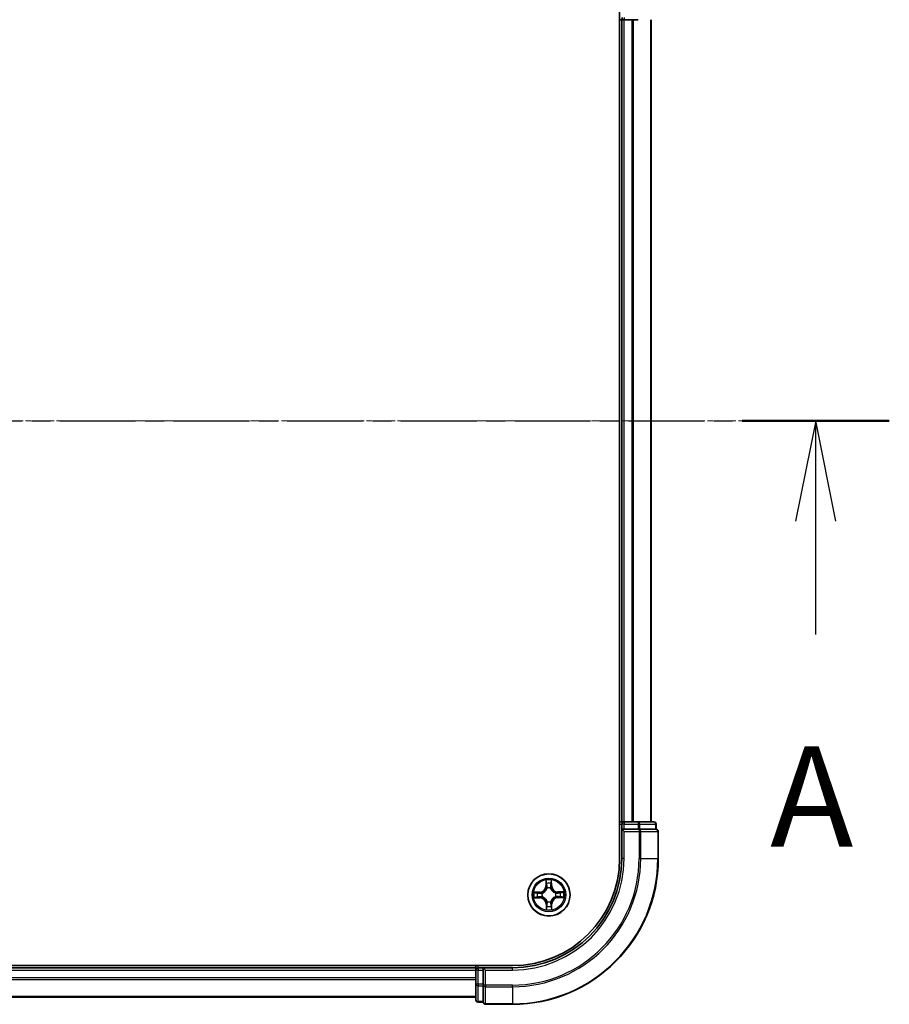
# Model space of a CAD drawing. Units: millimetres. Extents: x 7 to 7877, y 4 to 1550.
# Drawn here: x 1260 to 1379, y 900 to 1035 of the extents above; entities that cross this region are included whole.
import ezdxf

# ---------------------------------------------------------------- set-up
doc = ezdxf.new("R2010")
doc.units = ezdxf.units.MM
doc.header["$LTSCALE"] = 0.5
doc.linetypes.add('CHAIN', pattern=[0.3543, 0.2362, -0.0295, 0.0591, -0.0295])
for name, color, linetype, lineweight in [('Centerline (ISO)', 131, 'Continuous', 18), ('Section Line (ISO)', 7, 'CHAIN', 25), ('Visible (ISO)', 7, 'Continuous', 35), ('Visible Narrow (ISO)', 7, 'Continuous', 25)]:
    doc.layers.add(name, color=color, linetype=linetype, lineweight=lineweight)
doc.styles.add('Note Text (TK)', font='MS PGothic.ttf')

# ---------------------------------------------------------------- blocks, each defined once
blk = doc.blocks.new('2dTransSection1')
at = {"layer": 'Section Line (ISO)', "linetype": 'CHAIN', "ltscale": 16.001833}
blk.add_line((137.851, 185.483), (226.562, 185.483), dxfattribs=at)
at = {"layer": 'Section Line (ISO)', "linetype": 'Continuous', "lineweight": 50}
blk.add_line((222.893, 185.483), (226.562, 185.483), dxfattribs=at)
at = {"layer": 'Section Line (ISO)', "linetype": 'Continuous'}
for p, q in [((224.728, 185.483), (224.228, 182.983)), ((224.728, 182.983), (224.728, 185.483)), ((225.228, 182.983), (224.728, 185.483)), ((224.728, 180.157), (224.728, 182.983))]:
    blk.add_line(p, q, dxfattribs=at)
at = {"layer": 'Section Line (ISO)', "insert": (223.592, 174.084), "char_height": 2.5, "attachment_point": 7, "style": 'Note Text (TK)'}
blk.add_mtext('A', dxfattribs=at)

msp = doc.modelspace()

# ---------------------------------------------------------------- linework, layer by layer
at = {"layer": 'Centerline (ISO)', "linetype": 'CHAIN', "ltscale": 23.990969}
msp.add_line((904.7396, 980.1583), (1360.1005, 980.1583), dxfattribs=at)
at = {"layer": 'Visible (ISO)'}
for p, q in [((1342.1201, 1040.1583), (1342.1201, 920.1583)), ((1342.1201, 1035.1583), (1342.4201, 1035.1583)), ((1342.4201, 1035.1583), (1342.7201, 1035.1583)), ((1342.4201, 1035.1583), (1342.4201, 925.1583)), ((1342.7201, 1035.1583), (1343.7795, 1035.1583)), ((1343.7795, 1035.1583), (1344.0031, 1035.1583)), ((1344.0031, 1035.1583), (1344.639, 1035.1583)), ((1346.4201, 925.1583), (1346.4201, 1035.1583)), ((1342.4201, 925.1583), (1342.1201, 925.1583)), ((1342.7201, 925.1583), (1342.4201, 925.1583)), ((1342.4201, 924.8583), (1342.4201, 924.1583)), ((1343.7795, 925.1583), (1342.7201, 925.1583)), ((1344.0031, 925.1583), (1343.7795, 925.1583)), ((1344.639, 925.1583), (1344.0031, 925.1583)), ((1346.8201, 925.1583), (1344.639, 925.1583)), ((1347.1201, 924.1583), (1347.1201, 924.8583)), ((1342.4201, 924.1583), (1342.4201, 920.1583)), ((1342.4201, 924.1583), (1342.7201, 923.8583)), ((1342.7201, 924.1583), (1342.4201, 924.1583)), ((1342.7201, 924.1583), (1344.639, 924.1583)), ((1344.7795, 924.1583), (1344.639, 924.1583)), ((1344.8695, 924.1583), (1344.7795, 924.1583)), ((1344.8695, 924.1583), (1347.0505, 924.1583)), ((1347.1201, 924.1583), (1347.0505, 924.1583)), ((1347.4201, 920.1583), (1347.4201, 923.8583)), ((1327.4201, 905.4583), (937.4201, 905.4583)), ((1322.4201, 905.1583), (942.4201, 905.1583)), ((1322.4201, 905.4583), (1322.4201, 905.1583)), ((1322.4201, 905.1583), (1322.4201, 904.8583)), ((1322.4201, 904.8583), (1322.4201, 903.7988)), ((1323.4201, 905.1583), (1322.7201, 905.1583)), ((1323.7201, 904.8583), (1323.4201, 905.1583)), ((1327.4201, 905.1583), (1323.4201, 905.1583)), ((1323.4201, 905.1583), (1323.4201, 904.8583)), ((1323.4201, 902.9393), (1323.4201, 904.8583)), ((1322.4201, 903.7988), (1322.4201, 903.5752)), ((1322.4201, 903.5752), (1322.4201, 902.9393)), ((1322.4201, 902.9393), (1322.4201, 900.7583)), ((1323.4201, 902.9393), (1323.4201, 902.7988)), ((1323.4201, 902.7988), (1323.4201, 902.7088)), ((1323.4201, 900.5278), (1323.4201, 902.7088)), ((942.4201, 901.1583), (1322.4201, 901.1583)), ((1322.7201, 900.4583), (1323.4201, 900.4583)), ((1323.4201, 900.5278), (1323.4201, 900.4583)), ((1323.7201, 900.1583), (1327.4201, 900.1583))]:
    msp.add_line(p, q, dxfattribs=at)
msp.add_circle((1332.4201, 915.1583), 2.9, dxfattribs=at)
for centre, radius, start, end in [((1342.7201, 1035.4583), 0.3, 180, 270), ((1342.7201, 924.8583), 0.3, 90, 180), ((1346.8201, 924.8583), 0.3, 0, 90), ((1347.1201, 923.8583), 0.3, 0, 90), ((1327.4201, 920.1583), 15, 270, 0), ((1327.4201, 920.1583), 20, 270, 0), ((1327.4201, 920.1583), 14.7, 270, 0), ((1322.7201, 904.8583), 0.3, 90, 180), ((1322.7201, 900.7583), 0.3, 180, 270), ((1323.7201, 900.4583), 0.3, 180, 270)]:
    msp.add_arc(centre, radius, start, end, dxfattribs=at)
at = {"layer": 'Visible Narrow (ISO)'}
for p, q in [((1342.7201, 1035.4583), (1342.7201, 1035.1583)), ((1342.7201, 925.1583), (1342.7201, 1035.1583)), ((1343.7795, 1035.1583), (1343.7795, 925.1583)), ((1344.01, 925.1583), (1344.01, 1035.1583)), ((1346.3505, 1035.1583), (1346.3505, 925.1583)), ((1342.1201, 924.8583), (1342.4201, 924.8583)), ((1342.7201, 924.8583), (1342.4201, 924.8583)), ((1342.7201, 925.1583), (1342.7201, 924.8583)), ((1342.7201, 924.8583), (1344.639, 924.8583)), ((1342.7201, 924.1583), (1342.7201, 924.8583)), ((1344.639, 925.1583), (1344.639, 924.8583)), ((1344.8695, 924.8583), (1344.639, 924.8583)), ((1344.639, 924.8583), (1344.639, 924.1583)), ((1344.8695, 924.8583), (1347.0505, 924.8583)), ((1344.8695, 924.1583), (1344.8695, 924.8583)), ((1347.1201, 924.8583), (1347.0505, 924.8583)), ((1347.0505, 924.8583), (1347.0505, 924.1583)), ((1342.7201, 920.1583), (1342.7201, 923.8583)), ((1342.7201, 923.8583), (1344.7795, 923.8583)), ((1344.7795, 924.1583), (1344.7795, 923.8583)), ((1345.01, 923.8583), (1344.7795, 923.8583)), ((1344.7795, 923.8583), (1344.7795, 920.1583)), ((1345.01, 923.8583), (1347.3505, 923.8583)), ((1345.01, 920.1583), (1345.01, 923.8583)), ((1347.4201, 923.8583), (1347.3505, 923.8583)), ((1347.3505, 923.8583), (1347.3505, 920.1583)), ((1342.7201, 920.1583), (1342.4201, 920.1583)), ((1345.01, 920.1583), (1344.7795, 920.1583)), ((1345.01, 920.1583), (1347.3505, 920.1583)), ((1347.3505, 920.1583), (1347.4201, 920.1583)), ((1332.0062, 917.1763), (1332.0016, 916.3967)), ((1332.0514, 916.3964), (1332.0543, 916.8865)), ((1332.7456, 916.8945), (1332.7599, 916.4046)), ((1332.8097, 916.4061), (1332.787, 917.1854)), ((1331.1723, 915.5479), (1330.3929, 915.5252)), ((1330.6838, 915.4839), (1331.1737, 915.4981)), ((1331.1737, 915.4981), (1331.1723, 915.5479)), ((1331.1737, 915.4981), (1331.1758, 915.4255)), ((1331.4804, 915.3939), (1331.501, 915.3887)), ((1332.0514, 916.3964), (1332.0016, 916.3967)), ((1332.0514, 916.3964), (1332.1241, 916.396)), ((1332.1683, 916.0717), (1332.1627, 916.0923)), ((1332.6557, 916.098), (1332.6505, 916.0773)), ((1332.7599, 916.4046), (1332.6873, 916.4025)), ((1332.7599, 916.4046), (1332.8097, 916.4061)), ((1333.3335, 915.41), (1333.354, 915.4156)), ((1333.6582, 915.5269), (1333.6578, 915.4543)), ((1333.6582, 915.5269), (1333.6585, 915.5767)), ((1333.6582, 915.5269), (1334.1483, 915.524)), ((1334.4381, 915.5721), (1333.6585, 915.5767)), ((1330.402, 914.7444), (1331.1816, 914.7398)), ((1331.1819, 914.7896), (1330.6918, 914.7925)), ((1331.1819, 914.7896), (1331.1816, 914.7398)), ((1331.1819, 914.7896), (1331.1823, 914.8623)), ((1331.5066, 914.9066), (1331.4861, 914.9009)), ((1332.1844, 914.2186), (1332.1896, 914.2392)), ((1332.6718, 914.2448), (1332.6774, 914.2243)), ((1333.3598, 914.9226), (1333.3391, 914.9278)), ((1333.6664, 914.8184), (1333.6643, 914.8911)), ((1334.1563, 914.8327), (1333.6664, 914.8184)), ((1333.6664, 914.8184), (1333.6679, 914.7687)), ((1333.6679, 914.7687), (1334.4472, 914.7913)), ((1332.0802, 913.9119), (1332.0304, 913.9105)), ((1332.0304, 913.9105), (1332.0531, 913.1312)), ((1332.0802, 913.9119), (1332.1528, 913.914)), ((1332.0945, 913.422), (1332.0802, 913.9119)), ((1332.7887, 913.9201), (1332.716, 913.9206)), ((1332.7887, 913.9201), (1332.7858, 913.43)), ((1332.7887, 913.9201), (1332.8385, 913.9198)), ((1332.8339, 913.1402), (1332.8385, 913.9198)), ((942.4201, 904.8583), (1322.4201, 904.8583)), ((1322.7201, 904.8583), (1322.4201, 904.8583)), ((1322.7201, 905.1583), (1322.7201, 905.4583)), ((1322.7201, 905.1583), (1322.7201, 904.8583)), ((1322.7201, 902.9393), (1322.7201, 904.8583)), ((1322.7201, 904.8583), (1323.4201, 904.8583)), ((1323.7201, 904.8583), (1327.4201, 904.8583)), ((1323.7201, 902.7988), (1323.7201, 904.8583)), ((1327.4201, 904.8583), (1327.4201, 905.1583)), ((1322.4201, 903.7988), (942.4201, 903.7988)), ((942.4201, 903.5683), (1322.4201, 903.5683)), ((1322.7201, 902.9393), (1322.4201, 902.9393)), ((1322.7201, 902.9393), (1322.7201, 902.7088)), ((1323.4201, 902.9393), (1322.7201, 902.9393)), ((1322.7201, 900.5278), (1322.7201, 902.7088)), ((1322.7201, 902.7088), (1323.4201, 902.7088)), ((1323.7201, 902.7988), (1323.4201, 902.7988)), ((1323.7201, 902.7988), (1323.7201, 902.5683)), ((1327.4201, 902.7988), (1323.7201, 902.7988)), ((1323.7201, 900.2278), (1323.7201, 902.5683)), ((1323.7201, 902.5683), (1327.4201, 902.5683)), ((1327.4201, 902.5683), (1327.4201, 902.7988)), ((1327.4201, 902.5683), (1327.4201, 900.2278)), ((1322.4201, 901.2278), (942.4201, 901.2278)), ((1322.7201, 900.5278), (1322.7201, 900.4583)), ((1323.4201, 900.5278), (1322.7201, 900.5278)), ((1323.7201, 900.2278), (1323.7201, 900.1583)), ((1327.4201, 900.2278), (1323.7201, 900.2278)), ((1327.4201, 900.2278), (1327.4201, 900.1583))]:
    msp.add_line(p, q, dxfattribs=at)
for radius in [2.8677, 2.3092, 2.1415]:
    msp.add_circle((1332.4201, 915.1583), radius, dxfattribs=at)
for centre, radius, start, end in [((1327.4201, 920.1583), 15.3, 270, 0), ((1327.4201, 920.1583), 17.3595, 270, 0), ((1327.4201, 920.1583), 17.59, 270, 0), ((1327.4201, 920.1583), 19.9305, 270, 0), ((1332.4201, 915.1583), 2.0601, 79.738797, 101.589634), ((1332.4201, 915.1583), 1.6122, 80.356695, 100.971737), ((1332.4201, 915.1583), 2.0601, 169.738797, 191.589634), ((1332.4201, 915.1583), 1.6122, 170.356695, 190.971737), ((1331.1474, 916.4017), 0.8542, 271.664216, 359.664216), ((1331.1474, 916.4017), 0.904, 271.664216, 359.664216), ((1332.4201, 915.1583), 0.9688, 165.92226, 195.406172), ((1332.4201, 915.1583), 0.9475, 165.92226, 195.406172), ((1332.4201, 915.1583), 0.9688, 75.92226, 105.406172), ((1332.4201, 915.1583), 0.9475, 75.92226, 105.406172), ((1333.6635, 916.4309), 0.904, 181.664216, 269.664216), ((1333.6635, 916.4309), 0.8542, 181.664216, 269.664216), ((1332.4201, 915.1583), 0.9475, 345.92226, 15.406172), ((1332.4201, 915.1583), 0.9688, 345.92226, 15.406172), ((1332.4201, 915.1583), 1.6122, 350.356695, 10.971737), ((1332.4201, 915.1583), 2.0601, 349.738797, 11.589634), ((1331.1766, 913.8857), 0.8542, 1.664216, 89.664216), ((1331.1766, 913.8857), 0.904, 1.664216, 89.664216), ((1332.4201, 915.1583), 0.9688, 255.92226, 285.406172), ((1332.4201, 915.1583), 0.9475, 255.92226, 285.406172), ((1333.6927, 913.9148), 0.904, 91.664216, 179.664216), ((1333.6927, 913.9148), 0.8542, 91.664216, 179.664216), ((1332.4201, 915.1583), 2.0601, 259.738797, 281.589634), ((1332.4201, 915.1583), 1.6122, 260.356695, 280.971737)]:
    msp.add_arc(centre, radius, start, end, dxfattribs=at)
for centre, major_axis, ratio, start_param, end_param in [((1344.639, 924.8583), (0, 0.3), 0.76822128, 4.71238898, 6.28318531), ((1346.8201, 924.8583), (0, 0.3), 0.76822128, 4.71238898, 6.28318531), ((1344.7795, 923.8583), (0, 0.3), 0.76822128, 4.71238898, 6.28318531), ((1347.1201, 923.8583), (0, 0.3), 0.76822128, 4.71238898, 6.28318531), ((1332.1041, 916.8862), (-0.0499, -0.0026), 0.54850665, 4.7835784, 6.17876057), ((1332.1217, 916.697), (-0.0493, -0.0085), 0.89574018, 4.73044269, 6.08586581), ((1332.6826, 916.7035), (0.0495, -0.0074), 0.89574018, 0.19731949, 1.55274262), ((1332.6959, 916.8931), (0.05, -0.0014), 0.54850665, 0.10442473, 1.4996069), ((1330.6852, 915.4341), (0.0014, 0.05), 0.54850665, 0.10442473, 1.4996069), ((1330.8748, 915.4208), (0.0074, 0.0495), 0.89574018, 0.19731949, 1.55274262), ((1331.1773, 915.3757), (0.0074, 0.0495), 0.89572054, 0.1973017, 1.54834765), ((1331.5238, 915.383), (-0.0096, 0.0491), 0.87684641, 0.18229136, 1.17990219), ((1331.5238, 915.383), (-0.0155, 0.0475), 0.41070123, 0.09573579, 1.31868747), ((1332.1739, 916.3957), (-0.0493, -0.0085), 0.89572054, 4.73483766, 6.08588361), ((1332.1746, 916.0491), (-0.0493, 0.0085), 0.87684642, 5.10328313, 6.10089396), ((1332.1746, 916.0491), (-0.0479, 0.0144), 0.41070123, 4.96449783, 6.18744952), ((1332.6375, 916.4011), (0.0495, -0.0074), 0.89572054, 0.1973017, 1.54834765), ((1332.6448, 916.0545), (0.0475, 0.0155), 0.41070123, 0.09573579, 1.31868747), ((1332.6448, 916.0545), (0.0491, 0.0096), 0.87684641, 0.18229136, 1.17990219), ((1333.3109, 915.4037), (0.0085, 0.0493), 0.87684642, 5.10328313, 6.10089396), ((1333.3109, 915.4037), (0.0144, 0.0479), 0.41070123, 4.96449783, 6.18744952), ((1333.6575, 915.4044), (-0.0085, 0.0493), 0.89572054, 4.73483766, 6.08588361), ((1333.9588, 915.4566), (-0.0085, 0.0493), 0.89574018, 4.73044269, 6.08586581), ((1334.148, 915.4742), (-0.0026, 0.0499), 0.54850665, 4.7835784, 6.17876057), ((1330.6921, 914.8423), (0.0026, -0.0499), 0.54850665, 4.7835784, 6.17876057), ((1330.8813, 914.86), (0.0085, -0.0493), 0.89574018, 4.73044269, 6.08586581), ((1331.1826, 914.9121), (0.0085, -0.0493), 0.89572054, 4.73483766, 6.08588361), ((1331.5292, 914.9128), (-0.0085, -0.0493), 0.87684642, 5.10328313, 6.10089396), ((1331.5292, 914.9128), (-0.0144, -0.0479), 0.41070123, 4.96449783, 6.18744952), ((1332.1953, 914.262), (-0.0491, -0.0096), 0.87684641, 0.18229136, 1.17990219), ((1332.1953, 914.262), (-0.0475, -0.0155), 0.41070123, 0.09573579, 1.31868747), ((1332.6655, 914.2675), (0.0479, -0.0144), 0.41070123, 4.96449783, 6.18744952), ((1332.6655, 914.2675), (0.0493, -0.0085), 0.87684642, 5.10328313, 6.10089396), ((1333.3163, 914.9335), (0.0155, -0.0475), 0.41070123, 0.09573579, 1.31868747), ((1333.3163, 914.9335), (0.0096, -0.0491), 0.87684641, 0.18229136, 1.17990219), ((1333.6628, 914.9408), (-0.0074, -0.0495), 0.89572054, 0.1973017, 1.54834765), ((1333.9653, 914.8957), (-0.0074, -0.0495), 0.89574018, 0.19731949, 1.55274262), ((1334.1549, 914.8825), (-0.0014, -0.05), 0.54850665, 0.10442473, 1.4996069), ((1332.1443, 913.4234), (-0.05, 0.0014), 0.54850665, 0.10442473, 1.4996069), ((1332.1575, 913.613), (-0.0495, 0.0074), 0.89574018, 0.19731949, 1.55274262), ((1332.2026, 913.9155), (-0.0495, 0.0074), 0.89572054, 0.1973017, 1.54834765), ((1332.6662, 913.9208), (0.0493, 0.0085), 0.89572054, 4.73483766, 6.08588361), ((1332.7184, 913.6195), (0.0493, 0.0085), 0.89574018, 4.73044269, 6.08586581), ((1332.736, 913.4303), (0.0499, 0.0026), 0.54850665, 4.7835784, 6.17876057), ((1322.7201, 902.9393), (-0.3, 0), 0.76822128, 0, 1.57079633), ((1323.7201, 902.7988), (-0.3, 0), 0.76822128, 0, 1.57079633), ((1322.7201, 900.7583), (-0.3, 0), 0.76822128, 0, 1.57079633), ((1323.7201, 900.4583), (-0.3, 0), 0.76822128, 0, 1.57079633)]:
    msp.add_ellipse(centre, major_axis=major_axis, ratio=ratio, start_param=start_param, end_param=end_param, dxfattribs=at)
for points, knots in [([(1332.0991, 916.9134), (1332.0986, 916.9284), (1332.0963, 916.9439), (1332.0873, 916.9847), (1332.0789, 917.0103), (1332.0602, 917.0587), (1332.0503, 917.0817), (1332.0289, 917.1286), (1332.0175, 917.1525), (1332.0062, 917.1763)], [0, 0, 0, 0, 0.0059340385, 0.0059340385, 0.0154285, 0.0154285, 0.0237449879, 0.0237449879, 0.0323943032, 0.0323943032, 0.0323943032, 0.0323943032]), ([(1332.0062, 917.1763), (1332.012, 917.1501), (1332.0179, 917.1236), (1332.0289, 917.0718), (1332.034, 917.0465), (1332.0436, 916.9931), (1332.048, 916.965), (1332.0527, 916.92), (1332.0539, 916.903), (1332.0543, 916.8865)], [-0.0323943032, -0.0323943032, -0.0323943032, -0.0323943032, -0.0237449879, -0.0237449879, -0.0154285, -0.0154285, -0.0059340385, -0.0059340385, 0, 0, 0, 0]), ([(1332.0543, 916.8865), (1332.0564, 916.8462), (1332.0589, 916.8094), (1332.0649, 916.7455), (1332.0683, 916.7185), (1332.0719, 916.6973)], [0, 0, 0, 0, 0.014491423, 0.014491423, 0.0289828459, 0.0289828459, 0.0289828459, 0.0289828459]), ([(1332.0719, 916.6973), (1332.0806, 916.6471), (1332.0893, 916.5969), (1332.1067, 916.4964), (1332.1154, 916.4462), (1332.1241, 916.396)], [0, 0, 0, 0, 0.0343899271, 0.0343899271, 0.0687798542, 0.0687798542, 0.0687798542, 0.0687798542]), ([(1332.1132, 916.741), (1332.1099, 916.7602), (1332.1071, 916.7849), (1332.1024, 916.8431), (1332.1005, 916.8766), (1332.0991, 916.9134)], [-0.0289828459, -0.0289828459, -0.0289828459, -0.0289828459, -0.014491423, -0.014491423, 0, 0, 0, 0]), ([(1332.1651, 916.4396), (1332.1565, 916.4898), (1332.1478, 916.5401), (1332.1305, 916.6405), (1332.1219, 916.6907), (1332.1132, 916.741)], [-0.0687798542, -0.0687798542, -0.0687798542, -0.0687798542, -0.0343899271, -0.0343899271, 0, 0, 0, 0]), ([(1332.6901, 916.7477), (1332.6826, 916.6972), (1332.6751, 916.6468), (1332.6602, 916.546), (1332.6527, 916.4956), (1332.6452, 916.4452)], [-0.0687798542, -0.0687798542, -0.0687798542, -0.0687798542, -0.0343899271, -0.0343899271, 0, 0, 0, 0]), ([(1332.6873, 916.4025), (1332.6948, 916.4529), (1332.7023, 916.5033), (1332.7174, 916.6041), (1332.7249, 916.6545), (1332.7324, 916.705)], [0, 0, 0, 0, 0.0343899271, 0.0343899271, 0.0687798542, 0.0687798542, 0.0687798542, 0.0687798542]), ([(1332.7002, 916.9203), (1332.6997, 916.8838), (1332.6986, 916.8504), (1332.6953, 916.792), (1332.693, 916.7671), (1332.6901, 916.7477)], [-0.0289828459, -0.0289828459, -0.0289828459, -0.0289828459, -0.0145850634, -0.0145850634, 0, 0, 0, 0]), ([(1332.787, 917.1854), (1332.7739, 917.1561), (1332.7606, 917.1265), (1332.7328, 917.0596), (1332.7189, 917.0227), (1332.7042, 916.9639), (1332.7005, 916.9417), (1332.7002, 916.9203)], [-0.0003383294, -0.0003383294, -0.0003383294, -0.0003383294, 0.0102009359, 0.0102009359, 0.0236501899, 0.0236501899, 0.0320559737, 0.0320559737, 0.0320559737, 0.0320559737]), ([(1332.7324, 916.705), (1332.7356, 916.7263), (1332.7384, 916.7537), (1332.7428, 916.8178), (1332.7445, 916.8544), (1332.7456, 916.8945)], [0, 0, 0, 0, 0.0145850634, 0.0145850634, 0.0289828459, 0.0289828459, 0.0289828459, 0.0289828459]), ([(1332.7456, 916.8945), (1332.7456, 916.9179), (1332.7473, 916.9424), (1332.7542, 917.0069), (1332.7608, 917.0474), (1332.7742, 917.1208), (1332.7806, 917.1532), (1332.787, 917.1854)], [-0.0320559737, -0.0320559737, -0.0320559737, -0.0320559737, -0.0236501899, -0.0236501899, -0.0102009359, -0.0102009359, 0.0003383294, 0.0003383294, 0.0003383294, 0.0003383294]), ([(1330.6838, 915.4839), (1330.6604, 915.4838), (1330.636, 915.4855), (1330.5714, 915.4924), (1330.531, 915.499), (1330.4576, 915.5124), (1330.4251, 915.5189), (1330.3929, 915.5252)], [-0.0320559737, -0.0320559737, -0.0320559737, -0.0320559737, -0.0236501899, -0.0236501899, -0.0102009359, -0.0102009359, 0.0003383294, 0.0003383294, 0.0003383294, 0.0003383294]), ([(1330.3929, 915.5252), (1330.4222, 915.5121), (1330.4518, 915.4988), (1330.5187, 915.471), (1330.5556, 915.4571), (1330.6144, 915.4424), (1330.6366, 915.4387), (1330.658, 915.4384)], [-0.0003383294, -0.0003383294, -0.0003383294, -0.0003383294, 0.0102009359, 0.0102009359, 0.0236501899, 0.0236501899, 0.0320559737, 0.0320559737, 0.0320559737, 0.0320559737]), ([(1330.658, 915.4384), (1330.6945, 915.4379), (1330.7279, 915.4368), (1330.7863, 915.4335), (1330.8112, 915.4312), (1330.8307, 915.4283)], [-0.0289828459, -0.0289828459, -0.0289828459, -0.0289828459, -0.0145850634, -0.0145850634, 0, 0, 0, 0]), ([(1330.8734, 915.4706), (1330.852, 915.4738), (1330.8247, 915.4766), (1330.7605, 915.481), (1330.7239, 915.4827), (1330.6838, 915.4839)], [0, 0, 0, 0, 0.0145850634, 0.0145850634, 0.0289828459, 0.0289828459, 0.0289828459, 0.0289828459]), ([(1330.8307, 915.4283), (1330.8811, 915.4208), (1330.9315, 915.4133), (1331.0323, 915.3984), (1331.0827, 915.3909), (1331.1331, 915.3834)], [-0.0687798542, -0.0687798542, -0.0687798542, -0.0687798542, -0.0343899271, -0.0343899271, 0, 0, 0, 0]), ([(1331.1758, 915.4255), (1331.1254, 915.433), (1331.075, 915.4405), (1330.9742, 915.4556), (1330.9238, 915.4631), (1330.8734, 915.4706)], [0, 0, 0, 0, 0.0343899271, 0.0343899271, 0.0687798542, 0.0687798542, 0.0687798542, 0.0687798542]), ([(1331.1331, 915.3834), (1331.2052, 915.3727), (1331.2783, 915.3697), (1331.3949, 915.3787), (1331.4371, 915.3846), (1331.4804, 915.3939)], [-0.0982412545, -0.0982412545, -0.0982412545, -0.0982412545, -0.0491206273, -0.0491206273, -0.0217758941, -0.0217758941, -0.0217758941, -0.0217758941]), ([(1331.5065, 915.4297), (1331.4654, 915.422), (1331.4252, 915.4173), (1331.3141, 915.4109), (1331.2443, 915.4146), (1331.1758, 915.4255)], [0.0217758941, 0.0217758941, 0.0217758941, 0.0217758941, 0.0491206273, 0.0491206273, 0.0982412545, 0.0982412545, 0.0982412545, 0.0982412545]), ([(1331.501, 915.3887), (1331.5169, 915.3941), (1331.5326, 915.3998), (1331.6282, 915.4375), (1331.7068, 915.4801), (1331.8285, 915.5694), (1331.8737, 915.6085), (1331.9155, 915.6513), (1331.9572, 915.694), (1331.9954, 915.7402), (1332.0818, 915.8638), (1332.1226, 915.9434), (1332.158, 916.0398), (1332.1634, 916.0558), (1332.1683, 916.0717)], [-0.174866013, -0.174866013, -0.174866013, -0.174866013, -0.16940495, -0.16940495, -0.141674077, -0.141674077, -0.124342281, -0.124342281, -0.124342281, -0.107010485, -0.107010485, -0.079279611, -0.079279611, -0.073818549, -0.073818549, -0.073818549, -0.073818549]), ([(1332.1275, 916.0652), (1332.123, 916.0501), (1332.1181, 916.0349), (1332.0859, 915.9433), (1332.0489, 915.8679), (1331.97, 915.752), (1331.9352, 915.7091), (1331.8966, 915.6697), (1331.8581, 915.6302), (1331.816, 915.5944), (1331.702, 915.5129), (1331.6275, 915.4741), (1331.5366, 915.4399), (1331.5216, 915.4346), (1331.5065, 915.4297)], [0.073818549, 0.073818549, 0.073818549, 0.073818549, 0.079279611, 0.079279611, 0.107010485, 0.107010485, 0.124342281, 0.124342281, 0.124342281, 0.141674077, 0.141674077, 0.16940495, 0.16940495, 0.174866013, 0.174866013, 0.174866013, 0.174866013]), ([(1332.1241, 916.396), (1332.1365, 916.3277), (1332.1419, 916.2581), (1332.1381, 916.1469), (1332.1343, 916.1065), (1332.1275, 916.0652)], [0, 0, 0, 0, 0.0491206273, 0.0491206273, 0.0764653604, 0.0764653604, 0.0764653604, 0.0764653604]), ([(1332.1627, 916.0923), (1332.171, 916.1357), (1332.1759, 916.178), (1332.1822, 916.2948), (1332.1775, 916.3679), (1332.1651, 916.4396)], [-0.0764653604, -0.0764653604, -0.0764653604, -0.0764653604, -0.0491206273, -0.0491206273, 0, 0, 0, 0]), ([(1332.6452, 916.4452), (1332.6345, 916.3732), (1332.6315, 916.3), (1332.6405, 916.1834), (1332.6464, 916.1412), (1332.6557, 916.098)], [-0.0982412545, -0.0982412545, -0.0982412545, -0.0982412545, -0.0491206273, -0.0491206273, -0.0217758941, -0.0217758941, -0.0217758941, -0.0217758941]), ([(1332.6505, 916.0773), (1332.6559, 916.0615), (1332.6616, 916.0457), (1332.6993, 915.9501), (1332.7419, 915.8715), (1332.8311, 915.7498), (1332.8703, 915.7046), (1332.9131, 915.6629), (1332.9558, 915.6211), (1333.0019, 915.583), (1333.1256, 915.4965), (1333.2052, 915.4558), (1333.3016, 915.4204), (1333.3175, 915.415), (1333.3335, 915.41)], [-0.174866013, -0.174866013, -0.174866013, -0.174866013, -0.16940495, -0.16940495, -0.141674077, -0.141674077, -0.124342281, -0.124342281, -0.124342281, -0.107010485, -0.107010485, -0.079279611, -0.079279611, -0.073818549, -0.073818549, -0.073818549, -0.073818549]), ([(1332.6915, 916.0718), (1332.6838, 916.1129), (1332.679, 916.1532), (1332.6726, 916.2643), (1332.6764, 916.334), (1332.6873, 916.4025)], [0.0217758941, 0.0217758941, 0.0217758941, 0.0217758941, 0.0491206273, 0.0491206273, 0.0982412545, 0.0982412545, 0.0982412545, 0.0982412545]), ([(1333.327, 915.4508), (1333.3119, 915.4554), (1333.2967, 915.4603), (1333.2051, 915.4924), (1333.1297, 915.5294), (1333.0138, 915.6083), (1332.9709, 915.6431), (1332.9315, 915.6817), (1332.892, 915.7202), (1332.8562, 915.7623), (1332.7747, 915.8763), (1332.7359, 915.9509), (1332.7016, 916.0417), (1332.6964, 916.0567), (1332.6915, 916.0718)], [0.073818549, 0.073818549, 0.073818549, 0.073818549, 0.079279611, 0.079279611, 0.107010485, 0.107010485, 0.124342281, 0.124342281, 0.124342281, 0.141674077, 0.141674077, 0.16940495, 0.16940495, 0.174866013, 0.174866013, 0.174866013, 0.174866013]), ([(1333.6578, 915.4543), (1333.5895, 915.4418), (1333.5199, 915.4364), (1333.4087, 915.4403), (1333.3683, 915.4441), (1333.327, 915.4508)], [0, 0, 0, 0, 0.0491206273, 0.0491206273, 0.0764653604, 0.0764653604, 0.0764653604, 0.0764653604]), ([(1333.354, 915.4156), (1333.3975, 915.4073), (1333.4398, 915.4024), (1333.5566, 915.3961), (1333.6297, 915.4008), (1333.7014, 915.4132)], [-0.0764653604, -0.0764653604, -0.0764653604, -0.0764653604, -0.0491206273, -0.0491206273, 0, 0, 0, 0]), ([(1333.9591, 915.5064), (1333.9089, 915.4977), (1333.8586, 915.489), (1333.7582, 915.4716), (1333.708, 915.4629), (1333.6578, 915.4543)], [0, 0, 0, 0, 0.0343899271, 0.0343899271, 0.0687798542, 0.0687798542, 0.0687798542, 0.0687798542]), ([(1333.7014, 915.4132), (1333.7516, 915.4218), (1333.8019, 915.4305), (1333.9023, 915.4478), (1333.9525, 915.4564), (1334.0028, 915.4651)], [-0.0687798542, -0.0687798542, -0.0687798542, -0.0687798542, -0.0343899271, -0.0343899271, 0, 0, 0, 0]), ([(1334.1483, 915.524), (1334.108, 915.5219), (1334.0712, 915.5194), (1334.0073, 915.5134), (1333.9802, 915.51), (1333.9591, 915.5064)], [0, 0, 0, 0, 0.014491423, 0.014491423, 0.0289828459, 0.0289828459, 0.0289828459, 0.0289828459]), ([(1334.0028, 915.4651), (1334.022, 915.4684), (1334.0466, 915.4712), (1334.1048, 915.476), (1334.1384, 915.4778), (1334.1752, 915.4792)], [-0.0289828459, -0.0289828459, -0.0289828459, -0.0289828459, -0.014491423, -0.014491423, 0, 0, 0, 0]), ([(1334.4381, 915.5721), (1334.4119, 915.5663), (1334.3854, 915.5604), (1334.3336, 915.5494), (1334.3083, 915.5443), (1334.2549, 915.5347), (1334.2268, 915.5304), (1334.1818, 915.5256), (1334.1648, 915.5244), (1334.1483, 915.524)], [-0.0323943032, -0.0323943032, -0.0323943032, -0.0323943032, -0.0237449879, -0.0237449879, -0.0154285, -0.0154285, -0.0059340385, -0.0059340385, 0, 0, 0, 0]), ([(1334.1752, 915.4792), (1334.1902, 915.4797), (1334.2057, 915.482), (1334.2465, 915.491), (1334.272, 915.4994), (1334.3205, 915.5181), (1334.3434, 915.528), (1334.3904, 915.5494), (1334.4143, 915.5608), (1334.4381, 915.5721)], [0, 0, 0, 0, 0.0059340385, 0.0059340385, 0.0154285, 0.0154285, 0.0237449879, 0.0237449879, 0.0323943032, 0.0323943032, 0.0323943032, 0.0323943032]), ([(1330.6649, 914.8374), (1330.6499, 914.8368), (1330.6344, 914.8345), (1330.5936, 914.8255), (1330.5681, 914.8171), (1330.5196, 914.7984), (1330.4967, 914.7885), (1330.4497, 914.7672), (1330.4258, 914.7557), (1330.402, 914.7444)], [0, 0, 0, 0, 0.0059340385, 0.0059340385, 0.0154285, 0.0154285, 0.0237449879, 0.0237449879, 0.0323943032, 0.0323943032, 0.0323943032, 0.0323943032]), ([(1330.402, 914.7444), (1330.4282, 914.7502), (1330.4547, 914.7561), (1330.5065, 914.7671), (1330.5318, 914.7722), (1330.5852, 914.7818), (1330.6134, 914.7862), (1330.6583, 914.7909), (1330.6753, 914.7921), (1330.6918, 914.7925)], [-0.0323943032, -0.0323943032, -0.0323943032, -0.0323943032, -0.0237449879, -0.0237449879, -0.0154285, -0.0154285, -0.0059340385, -0.0059340385, 0, 0, 0, 0]), ([(1330.8373, 914.8514), (1330.8181, 914.8482), (1330.7935, 914.8453), (1330.7353, 914.8406), (1330.7017, 914.8387), (1330.6649, 914.8374)], [-0.0289828459, -0.0289828459, -0.0289828459, -0.0289828459, -0.014491423, -0.014491423, 0, 0, 0, 0]), ([(1330.6918, 914.7925), (1330.7321, 914.7946), (1330.7689, 914.7972), (1330.8328, 914.8031), (1330.8599, 914.8065), (1330.881, 914.8101)], [0, 0, 0, 0, 0.014491423, 0.014491423, 0.0289828459, 0.0289828459, 0.0289828459, 0.0289828459]), ([(1331.1387, 914.9033), (1331.0885, 914.8947), (1331.0382, 914.8861), (1330.9378, 914.8687), (1330.8876, 914.8601), (1330.8373, 914.8514)], [-0.0687798542, -0.0687798542, -0.0687798542, -0.0687798542, -0.0343899271, -0.0343899271, 0, 0, 0, 0]), ([(1330.881, 914.8101), (1330.9312, 914.8188), (1330.9815, 914.8275), (1331.0819, 914.8449), (1331.1321, 914.8536), (1331.1823, 914.8623)], [0, 0, 0, 0, 0.0343899271, 0.0343899271, 0.0687798542, 0.0687798542, 0.0687798542, 0.0687798542]), ([(1331.4861, 914.9009), (1331.4426, 914.9092), (1331.4003, 914.9141), (1331.2835, 914.9204), (1331.2105, 914.9157), (1331.1387, 914.9033)], [-0.0764653604, -0.0764653604, -0.0764653604, -0.0764653604, -0.0491206273, -0.0491206273, 0, 0, 0, 0]), ([(1331.1823, 914.8623), (1331.2506, 914.8747), (1331.3202, 914.8801), (1331.4314, 914.8763), (1331.4718, 914.8725), (1331.5131, 914.8657)], [0, 0, 0, 0, 0.0491206273, 0.0491206273, 0.0764653604, 0.0764653604, 0.0764653604, 0.0764653604]), ([(1332.1896, 914.2392), (1332.1842, 914.2551), (1332.1785, 914.2709), (1332.1408, 914.3664), (1332.0982, 914.4451), (1332.009, 914.5667), (1331.9698, 914.6119), (1331.927, 914.6537), (1331.8843, 914.6954), (1331.8382, 914.7336), (1331.7145, 914.82), (1331.6349, 914.8608), (1331.5385, 914.8962), (1331.5226, 914.9016), (1331.5066, 914.9066)], [-0.174866013, -0.174866013, -0.174866013, -0.174866013, -0.16940495, -0.16940495, -0.141674077, -0.141674077, -0.124342281, -0.124342281, -0.124342281, -0.107010485, -0.107010485, -0.079279611, -0.079279611, -0.073818549, -0.073818549, -0.073818549, -0.073818549]), ([(1331.5131, 914.8657), (1331.5282, 914.8612), (1331.5434, 914.8563), (1331.635, 914.8241), (1331.7104, 914.7871), (1331.8263, 914.7083), (1331.8692, 914.6734), (1331.9086, 914.6348), (1331.9481, 914.5963), (1331.9839, 914.5542), (1332.0654, 914.4402), (1332.1042, 914.3657), (1332.1385, 914.2748), (1332.1437, 914.2598), (1332.1486, 914.2447)], [0.073818549, 0.073818549, 0.073818549, 0.073818549, 0.079279611, 0.079279611, 0.107010485, 0.107010485, 0.124342281, 0.124342281, 0.124342281, 0.141674077, 0.141674077, 0.16940495, 0.16940495, 0.174866013, 0.174866013, 0.174866013, 0.174866013]), ([(1332.1486, 914.2447), (1332.1563, 914.2036), (1332.1611, 914.1634), (1332.1675, 914.0523), (1332.1637, 913.9825), (1332.1528, 913.914)], [0.0217758941, 0.0217758941, 0.0217758941, 0.0217758941, 0.0491206273, 0.0491206273, 0.0982412545, 0.0982412545, 0.0982412545, 0.0982412545]), ([(1332.1949, 913.8714), (1332.2056, 913.9434), (1332.2086, 914.0165), (1332.1996, 914.1331), (1332.1937, 914.1753), (1332.1844, 914.2186)], [-0.0982412545, -0.0982412545, -0.0982412545, -0.0982412545, -0.0491206273, -0.0491206273, -0.0217758941, -0.0217758941, -0.0217758941, -0.0217758941]), ([(1332.6774, 914.2243), (1332.6691, 914.1809), (1332.6642, 914.1385), (1332.6579, 914.0218), (1332.6626, 913.9487), (1332.675, 913.8769)], [-0.0764653604, -0.0764653604, -0.0764653604, -0.0764653604, -0.0491206273, -0.0491206273, 0, 0, 0, 0]), ([(1333.3391, 914.9278), (1333.3233, 914.9225), (1333.3075, 914.9167), (1333.2119, 914.879), (1333.1333, 914.8365), (1333.0116, 914.7472), (1332.9664, 914.708), (1332.9246, 914.6652), (1332.8829, 914.6225), (1332.8448, 914.5764), (1332.7583, 914.4527), (1332.7176, 914.3731), (1332.6821, 914.2767), (1332.6767, 914.2608), (1332.6718, 914.2448)], [-0.174866013, -0.174866013, -0.174866013, -0.174866013, -0.16940495, -0.16940495, -0.141674077, -0.141674077, -0.124342281, -0.124342281, -0.124342281, -0.107010485, -0.107010485, -0.079279611, -0.079279611, -0.073818549, -0.073818549, -0.073818549, -0.073818549]), ([(1332.716, 913.9206), (1332.7036, 913.9888), (1332.6982, 914.0584), (1332.702, 914.1696), (1332.7058, 914.21), (1332.7126, 914.2513)], [0, 0, 0, 0, 0.0491206273, 0.0491206273, 0.0764653604, 0.0764653604, 0.0764653604, 0.0764653604]), ([(1332.7126, 914.2513), (1332.7172, 914.2665), (1332.7221, 914.2816), (1332.7542, 914.3732), (1332.7912, 914.4486), (1332.8701, 914.5645), (1332.9049, 914.6074), (1332.9435, 914.6468), (1332.982, 914.6863), (1333.0241, 914.7221), (1333.1381, 914.8037), (1333.2126, 914.8424), (1333.3035, 914.8767), (1333.3185, 914.8819), (1333.3336, 914.8868)], [0.073818549, 0.073818549, 0.073818549, 0.073818549, 0.079279611, 0.079279611, 0.107010485, 0.107010485, 0.124342281, 0.124342281, 0.124342281, 0.141674077, 0.141674077, 0.16940495, 0.16940495, 0.174866013, 0.174866013, 0.174866013, 0.174866013]), ([(1333.3336, 914.8868), (1333.3747, 914.8945), (1333.415, 914.8993), (1333.526, 914.9057), (1333.5958, 914.9019), (1333.6643, 914.8911)], [0.0217758941, 0.0217758941, 0.0217758941, 0.0217758941, 0.0491206273, 0.0491206273, 0.0982412545, 0.0982412545, 0.0982412545, 0.0982412545]), ([(1333.707, 914.9331), (1333.635, 914.9438), (1333.5618, 914.9468), (1333.4452, 914.9378), (1333.403, 914.9319), (1333.3598, 914.9226)], [-0.0982412545, -0.0982412545, -0.0982412545, -0.0982412545, -0.0491206273, -0.0491206273, -0.0217758941, -0.0217758941, -0.0217758941, -0.0217758941]), ([(1333.6643, 914.8911), (1333.7147, 914.8835), (1333.7651, 914.876), (1333.8659, 914.861), (1333.9163, 914.8534), (1333.9667, 914.8459)], [0, 0, 0, 0, 0.0343899271, 0.0343899271, 0.0687798542, 0.0687798542, 0.0687798542, 0.0687798542]), ([(1334.0094, 914.8882), (1333.959, 914.8957), (1333.9086, 914.9032), (1333.8078, 914.9182), (1333.7574, 914.9256), (1333.707, 914.9331)], [-0.0687798542, -0.0687798542, -0.0687798542, -0.0687798542, -0.0343899271, -0.0343899271, 0, 0, 0, 0]), ([(1333.9667, 914.8459), (1333.9881, 914.8427), (1334.0155, 914.84), (1334.0796, 914.8355), (1334.1162, 914.8338), (1334.1563, 914.8327)], [0, 0, 0, 0, 0.0145850634, 0.0145850634, 0.0289828459, 0.0289828459, 0.0289828459, 0.0289828459]), ([(1334.1821, 914.8781), (1334.1456, 914.8786), (1334.1122, 914.8797), (1334.0538, 914.8831), (1334.0289, 914.8854), (1334.0094, 914.8882)], [-0.0289828459, -0.0289828459, -0.0289828459, -0.0289828459, -0.0145850634, -0.0145850634, 0, 0, 0, 0]), ([(1334.1563, 914.8327), (1334.1797, 914.8327), (1334.2041, 914.831), (1334.2687, 914.8241), (1334.3092, 914.8175), (1334.3826, 914.8041), (1334.415, 914.7977), (1334.4472, 914.7913)], [-0.0320559737, -0.0320559737, -0.0320559737, -0.0320559737, -0.0236501899, -0.0236501899, -0.0102009359, -0.0102009359, 0.0003383294, 0.0003383294, 0.0003383294, 0.0003383294]), ([(1334.4472, 914.7913), (1334.4179, 914.8044), (1334.3883, 914.8177), (1334.3214, 914.8455), (1334.2845, 914.8594), (1334.2257, 914.8741), (1334.2035, 914.8778), (1334.1821, 914.8781)], [-0.0003383294, -0.0003383294, -0.0003383294, -0.0003383294, 0.0102009359, 0.0102009359, 0.0236501899, 0.0236501899, 0.0320559737, 0.0320559737, 0.0320559737, 0.0320559737]), ([(1332.0945, 913.422), (1332.0945, 913.3986), (1332.0928, 913.3742), (1332.0859, 913.3097), (1332.0793, 913.2692), (1332.0659, 913.1958), (1332.0595, 913.1633), (1332.0531, 913.1312)], [-0.0320559737, -0.0320559737, -0.0320559737, -0.0320559737, -0.0236501899, -0.0236501899, -0.0102009359, -0.0102009359, 0.0003383294, 0.0003383294, 0.0003383294, 0.0003383294]), ([(1332.0531, 913.1312), (1332.0662, 913.1604), (1332.0795, 913.19), (1332.1073, 913.2569), (1332.1212, 913.2938), (1332.1359, 913.3526), (1332.1396, 913.3749), (1332.1399, 913.3962)], [-0.0003383294, -0.0003383294, -0.0003383294, -0.0003383294, 0.0102009359, 0.0102009359, 0.0236501899, 0.0236501899, 0.0320559737, 0.0320559737, 0.0320559737, 0.0320559737]), ([(1332.1077, 913.6116), (1332.1045, 913.5902), (1332.1018, 913.5629), (1332.0973, 913.4987), (1332.0956, 913.4621), (1332.0945, 913.422)], [0, 0, 0, 0, 0.0145850634, 0.0145850634, 0.0289828459, 0.0289828459, 0.0289828459, 0.0289828459]), ([(1332.1528, 913.914), (1332.1453, 913.8636), (1332.1378, 913.8132), (1332.1228, 913.7124), (1332.1152, 913.662), (1332.1077, 913.6116)], [0, 0, 0, 0, 0.0343899271, 0.0343899271, 0.0687798542, 0.0687798542, 0.0687798542, 0.0687798542]), ([(1332.1399, 913.3962), (1332.1404, 913.4327), (1332.1415, 913.4661), (1332.1448, 913.5245), (1332.1471, 913.5494), (1332.15, 913.5689)], [-0.0289828459, -0.0289828459, -0.0289828459, -0.0289828459, -0.0145850634, -0.0145850634, 0, 0, 0, 0]), ([(1332.15, 913.5689), (1332.1575, 913.6193), (1332.165, 913.6697), (1332.18, 913.7705), (1332.1874, 913.8209), (1332.1949, 913.8714)], [-0.0687798542, -0.0687798542, -0.0687798542, -0.0687798542, -0.0343899271, -0.0343899271, 0, 0, 0, 0]), ([(1332.675, 913.8769), (1332.6836, 913.8267), (1332.6923, 913.7765), (1332.7096, 913.676), (1332.7182, 913.6258), (1332.7269, 913.5756)], [-0.0687798542, -0.0687798542, -0.0687798542, -0.0687798542, -0.0343899271, -0.0343899271, 0, 0, 0, 0]), ([(1332.7682, 913.6192), (1332.7595, 913.6695), (1332.7508, 913.7197), (1332.7334, 913.8201), (1332.7247, 913.8703), (1332.716, 913.9206)], [0, 0, 0, 0, 0.0343899271, 0.0343899271, 0.0687798542, 0.0687798542, 0.0687798542, 0.0687798542]), ([(1332.7269, 913.5756), (1332.7302, 913.5563), (1332.733, 913.5317), (1332.7377, 913.4735), (1332.7396, 913.4399), (1332.741, 913.4032)], [-0.0289828459, -0.0289828459, -0.0289828459, -0.0289828459, -0.014491423, -0.014491423, 0, 0, 0, 0]), ([(1332.741, 913.4032), (1332.7415, 913.3881), (1332.7438, 913.3726), (1332.7528, 913.3318), (1332.7612, 913.3063), (1332.7799, 913.2578), (1332.7898, 913.2349), (1332.8112, 913.188), (1332.8226, 913.164), (1332.8339, 913.1402)], [0, 0, 0, 0, 0.0059340385, 0.0059340385, 0.0154285, 0.0154285, 0.0237449879, 0.0237449879, 0.0323943032, 0.0323943032, 0.0323943032, 0.0323943032]), ([(1332.7858, 913.43), (1332.7837, 913.4703), (1332.7812, 913.5072), (1332.7752, 913.571), (1332.7718, 913.5981), (1332.7682, 913.6192)], [0, 0, 0, 0, 0.014491423, 0.014491423, 0.0289828459, 0.0289828459, 0.0289828459, 0.0289828459]), ([(1332.8339, 913.1402), (1332.8281, 913.1665), (1332.8222, 913.1929), (1332.8112, 913.2447), (1332.8061, 913.27), (1332.7965, 913.3234), (1332.7921, 913.3516), (1332.7874, 913.3965), (1332.7862, 913.4135), (1332.7858, 913.43)], [-0.0323943032, -0.0323943032, -0.0323943032, -0.0323943032, -0.0237449879, -0.0237449879, -0.0154285, -0.0154285, -0.0059340385, -0.0059340385, 0, 0, 0, 0])]:
    msp.add_open_spline(points, degree=3, knots=knots, dxfattribs=at)

# ---------------------------------------------------------------- block references
at = {"layer": 'Section Line (ISO)', "xscale": 5.5, "yscale": 5.5, "zscale": 5.5}
msp.add_blockref('2dTransSection1', (133, -40), dxfattribs=at)

doc.saveas('drawing.dxf')
